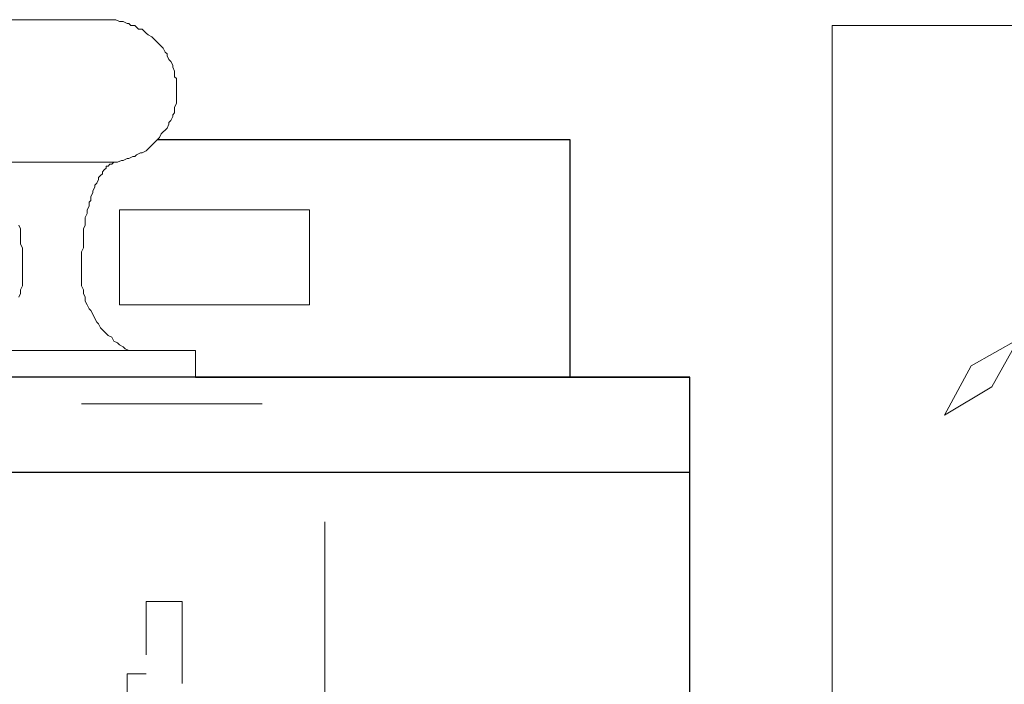
# Model space of a CAD drawing. Units: feet. Extents: x -801 to 1567, y 620 to 2279.
# Drawn here: x 720 to 749, y 997 to 1017 of the extents above; entities that cross this region are included whole.
import ezdxf

# ---------------------------------------------------------------- set-up
doc = ezdxf.new("R2010")
doc.units = ezdxf.units.FT
doc.header["$MEASUREMENT"] = 0

msp = doc.modelspace()

# ---------------------------------------------------------------- linework, layer by layer
at = {"color": 7, "lineweight": 9}
for points in [[(718.662, 1016.833), (722.503, 1016.833), (722.616, 1016.777), (722.729, 1016.777), (722.842, 1016.72), (722.898, 1016.72), (722.954, 1016.664), (723.067, 1016.664), (723.124, 1016.607), (723.18, 1016.551), (723.293, 1016.551), (723.35, 1016.494), (723.406, 1016.438), (723.463, 1016.381), (723.576, 1016.325), (723.915, 1015.986), (723.971, 1015.873), (724.028, 1015.816), (724.028, 1015.76), (724.084, 1015.647), (724.141, 1015.59), (724.197, 1015.478), (724.197, 1015.421), (724.254, 1015.308), (724.254, 1015.139), (724.31, 1015.082), (724.31, 1014.348), (724.254, 1014.235), (724.254, 1014.066), (724.197, 1014.009), (724.197, 1013.953), (724.141, 1013.84), (724.084, 1013.783), (724.084, 1013.727), (724.028, 1013.614), (723.858, 1013.444), (723.802, 1013.331), (723.406, 1012.936), (723.293, 1012.879), (723.237, 1012.879), (723.124, 1012.823), (723.067, 1012.766), (723.011, 1012.766), (722.898, 1012.71), (722.842, 1012.71), (722.729, 1012.654), (722.672, 1012.654), (722.559, 1012.597), (718.662, 1012.597)], [(743.796, 994.919), (743.796, 1016.664), (777.627, 1016.664), (795.136, 994.919)], [(722.898, 1007.005), (722.785, 1007.062), (722.729, 1007.118), (722.616, 1007.175), (722.559, 1007.231), (722.446, 1007.288), (722.39, 1007.401), (722.277, 1007.457), (722.051, 1007.683), (721.994, 1007.796), (721.938, 1007.853), (721.768, 1008.192), (721.712, 1008.248), (721.655, 1008.361), (721.599, 1008.474), (721.599, 1008.587), (721.542, 1008.7), (721.542, 1008.813), (721.486, 1008.926), (721.486, 1009.942), (721.542, 1010.055), (721.542, 1010.62), (721.599, 1010.733), (721.599, 1010.959), (721.655, 1011.072), (721.655, 1011.185), (721.712, 1011.298), (721.712, 1011.411), (721.768, 1011.467), (721.768, 1011.58), (721.825, 1011.693), (721.825, 1011.75), (721.881, 1011.863), (721.881, 1011.919), (721.938, 1011.976), (721.994, 1012.089), (721.994, 1012.145), (722.051, 1012.202), (722.107, 1012.258), (722.107, 1012.315), (722.164, 1012.371), (722.22, 1012.428), (722.22, 1012.484), (722.277, 1012.484), (722.333, 1012.541), (722.39, 1012.541), (722.446, 1012.597), (722.559, 1012.597)], [(719.622, 1008.587), (719.679, 1008.7), (719.679, 1008.813), (719.735, 1008.926), (719.735, 1010.055), (719.679, 1010.168), (719.679, 1010.62), (719.622, 1010.733)], [(736.849, 1006.215), (695.844, 1006.215)], [(726.852, 1005.424), (721.486, 1005.424)], [(728.715, 996.557), (728.715, 1001.922)], [(724.479, 999.55), (723.406, 999.55), (723.406, 997.969)], [(724.479, 997.121), (724.479, 999.55)], [(723.406, 997.404), (722.842, 997.404), (722.842, 995.314)]]:
    msp.add_lwpolyline(points, dxfattribs=at)
at = {"color": 7, "lineweight": 25}
for points in [[(723.745, 1013.275), (736.001, 1013.275), (736.001, 1006.215), (739.56, 1006.215)], [(739.56, 958.263), (739.56, 1006.215), (604.007, 1006.215), (604.007, 958.263), (554.587, 958.263), (554.587, 941.319)], [(724.875, 1006.215), (736.001, 1006.215)], [(604.007, 1003.391), (739.56, 1003.391)]]:
    msp.add_lwpolyline(points, dxfattribs=at)
at = {"color": 7, "lineweight": 9}
for points in [[(728.264, 1008.361), (728.264, 1011.185), (722.616, 1011.185), (722.616, 1008.361)], [(747.128, 1005.085), (748.54, 1005.932), (749.331, 1007.344), (747.919, 1006.554)], [(724.875, 1007.005), (724.875, 1006.215), (716.403, 1006.215), (716.403, 1007.005)]]:
    msp.add_lwpolyline(points, close=True, dxfattribs=at)

doc.saveas('drawing.dxf')
